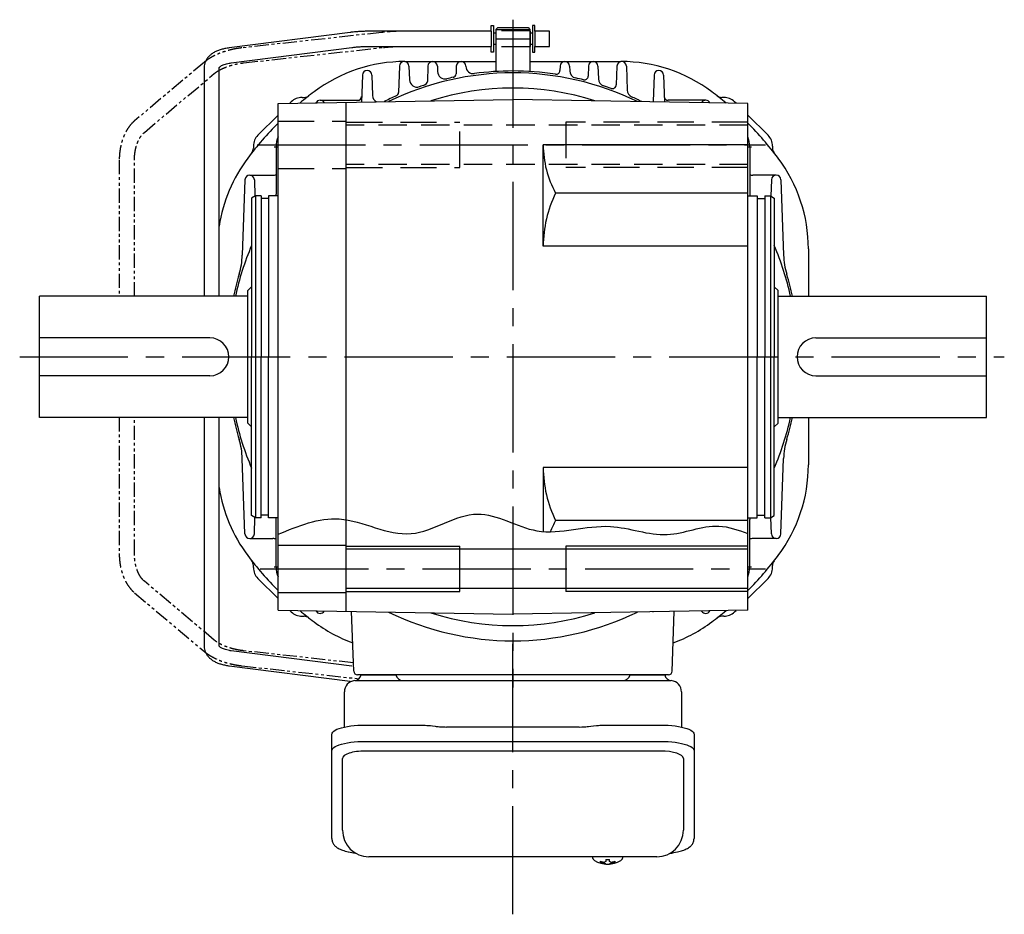
# Model space of a CAD drawing. Extents: x -826 to 1027, y 73 to 910.
# Drawn here: x 103 to 363, y 73 to 309 of the extents above; entities that cross this region are included whole.
import ezdxf

# ---------------------------------------------------------------- set-up
doc = ezdxf.new("R2010")
doc.units = 0
doc.header["$LTSCALE"] = 3
doc.header["$MEASUREMENT"] = 0
for name, pattern in [('HIDDEN', [3.75, 2.5, -1.25]), ('HIDDEN2', [4.7625, 3.175, -1.5875]), ('PHANTOM', [2.5, 1.25, -0.25, 0.25, -0.25, 0.25, -0.25]), ('sekkei(A2)', [14.2875, 9.525, -1.5875, 1.5875, -1.5875])]:
    doc.linetypes.add(name, pattern=pattern)
doc.layers.get('0').update_dxf_attribs({"linetype": 'CONTINUOUS'})
for name, color, linetype in [('CENTER', 3, 'sekkei(A2)'), ('HIDDEN', 1, 'HIDDEN'), ('HIDS', 1, 'HIDDEN2'), ('HOJO', 4, 'CONTINUOUS'), ('PHANTOM', 2, 'PHANTOM')]:
    doc.layers.add(name, color=color, linetype=linetype)

msp = doc.modelspace()

# ---------------------------------------------------------------- linework, layer by layer
for p, q in [((227.7, 306), (227.7, 307.5)), ((227.7, 307.5), (228.3, 307.5)), ((228.3, 307.5), (228.3, 300.5)), ((229.45, 307), (228.95, 306.5)), ((229.45, 307), (237.45, 307)), ((239.2, 307.5), (238.6, 307.5)), ((238.6, 307.5), (238.6, 300.5)), ((239.2, 306), (239.2, 307.5)), ((190.44, 305.68), (158.54, 301.61)), ((227.7, 306), (195.93, 306)), ((227.7, 306), (227.7, 302)), ((228.9, 305.52), (228.3, 305.52)), ((228.9, 306), (228.95, 306)), ((228.9, 306), (228.9, 302)), ((228.9, 306), (228.95, 306)), ((228.95, 306.5), (228.95, 295.37)), ((228.95, 306.5), (237.95, 306.5)), ((237.95, 306.5), (237.95, 295.37)), ((237.95, 306), (238, 306)), ((237.95, 306), (238, 306)), ((238, 306), (238, 302)), ((238.6, 305.52), (238, 305.52)), ((239.2, 306), (239.2, 302)), ((243.1, 306), (239.2, 306)), ((243.1, 302), (243.1, 306)), ((159.05, 297.64), (190.95, 301.71)), ((195.93, 302), (227.7, 302)), ((227.7, 300.5), (227.7, 302)), ((228.9, 302.47), (228.3, 302.47)), ((228.9, 302), (228.95, 302)), ((228.9, 302), (228.95, 302)), ((237.95, 302), (238, 302)), ((237.95, 302), (238, 302)), ((238.6, 302.47), (238, 302.47)), ((239.2, 300.5), (239.2, 302)), ((239.2, 302), (243.1, 302)), ((228.3, 300.5), (227.7, 300.5)), ((238.6, 300.5), (239.2, 300.5)), ((151.9, 296.33), (151.9, 236)), ((155.9, 236), (155.9, 296.33)), ((203.5, 296.79), (203.26, 289.82)), ((204.95, 298), (228.95, 298)), ((206, 296.79), (206.13, 293.18)), ((211, 296.79), (210.86, 292.74)), ((213.5, 296.79), (213.55, 295.33)), ((218.5, 296.79), (218.43, 294.77)), ((221, 296.79), (221, 296.72)), ((237.95, 298), (261.95, 298)), ((245.9, 296.79), (245.86, 295.61)), ((248.4, 296.79), (248.44, 295.54)), ((253.4, 296.79), (253.31, 294.1)), ((255.9, 296.79), (256.02, 293.43)), ((260.9, 296.79), (260.73, 291.81)), ((263.4, 296.79), (263.62, 290.44)), ((193.7, 294.42), (193.45, 287.3)), ((196.2, 294.42), (196.39, 289.04)), ((270.7, 294.42), (270.46, 287.46)), ((273.2, 294.42), (273.45, 287.3)), ((177.77, 288.52), (178.34, 288.52)), ((289.13, 288.52), (288.56, 288.52)), ((171.45, 286.92), (233.45, 288)), ((171.45, 153.08), (171.45, 286.92)), ((174.94, 287.35), (174.56, 286.97)), ((182.55, 287.76), (192.5, 287.76)), ((189.45, 152.77), (189.45, 287.23)), ((295.45, 286.92), (233.45, 288)), ((284.35, 287.76), (274.4, 287.76)), ((292.34, 286.97), (291.96, 287.35)), ((295.45, 153.08), (295.45, 286.92)), ((171.45, 283.87), (166.1, 278.51)), ((300.8, 278.51), (295.45, 283.86)), ((164.93, 275.68), (164.93, 275.11)), ((241.45, 249.2), (241.45, 276)), ((295.45, 276), (241.45, 276)), ((301.97, 275.68), (301.97, 275.11)), ((170.94, 275.51), (170.94, 262.93)), ((295.96, 275.51), (295.96, 262.93)), ((163.95, 267.98), (170.1, 267.98)), ((302.95, 267.98), (296.8, 267.98)), ((162.7, 266.77), (162.01, 246.88)), ((165.2, 266.77), (165.35, 262.44)), ((301.7, 266.77), (301.55, 262.44)), ((304.2, 266.77), (304.89, 246.88)), ((295.45, 263.24), (244.7, 263.24)), ((165.45, 262.5), (164.45, 261.92)), ((164.45, 261.92), (164.45, 220)), ((165.45, 262.5), (165.45, 177.5)), ((166.95, 262.5), (165.45, 262.5)), ((166.95, 262.5), (166.95, 220)), ((168.95, 261.8), (166.95, 261.8)), ((171.45, 262.5), (168.95, 262.5)), ((168.95, 262.5), (168.95, 220)), ((295.45, 262.5), (297.95, 262.5)), ((297.95, 262.5), (297.95, 220)), ((297.95, 261.8), (299.95, 261.8)), ((299.95, 262.5), (299.95, 220)), ((299.95, 262.5), (301.45, 262.5)), ((301.45, 262.5), (301.45, 177.5)), ((301.45, 262.5), (302.45, 261.92)), ((302.45, 261.92), (302.45, 220)), ((295.45, 249.2), (241.45, 249.2)), ((311.45, 248.5), (311.45, 236)), ((164.45, 238.5), (163.45, 237.5)), ((163.45, 202.5), (163.45, 237.5)), ((302.45, 238.5), (303.45, 237.5)), ((303.45, 202.5), (303.45, 237.5)), ((163.45, 236), (108.45, 236)), ((108.45, 204), (108.45, 236)), ((303.45, 236), (358.45, 236)), ((358.45, 204), (358.45, 236)), ((164.45, 178.08), (164.45, 220)), ((166.95, 177.5), (166.95, 220)), ((168.95, 177.5), (168.95, 220)), ((297.95, 177.5), (297.95, 220)), ((299.95, 177.5), (299.95, 220)), ((302.45, 178.08), (302.45, 220)), ((163.45, 204), (108.45, 204)), ((151.9, 204), (151.9, 143.67)), ((155.9, 143.67), (155.9, 204)), ((303.45, 204), (358.45, 204)), ((311.45, 204), (311.45, 191.5)), ((164.45, 201.5), (163.45, 202.5)), ((302.45, 201.5), (303.45, 202.5)), ((162.7, 173.23), (162.01, 193.12)), ((304.2, 173.23), (304.89, 193.12)), ((241.45, 190.8), (241.45, 173.86)), ((295.45, 190.8), (241.45, 190.8)), ((165.45, 177.5), (164.45, 178.08)), ((165.2, 173.23), (165.35, 177.56)), ((166.95, 177.5), (165.45, 177.5)), ((168.95, 178.2), (166.95, 178.2)), ((171.45, 177.5), (168.95, 177.5)), ((170.94, 164.49), (170.94, 177.07)), ((295.45, 176.76), (244.7, 176.76)), ((295.45, 177.5), (297.95, 177.5)), ((295.96, 164.49), (295.96, 177.07)), ((297.95, 178.2), (299.95, 178.2)), ((299.95, 177.5), (301.45, 177.5)), ((301.45, 177.5), (302.45, 178.08)), ((301.7, 173.23), (301.55, 177.56)), ((163.95, 172.02), (170.1, 172.02)), ((302.95, 172.02), (296.8, 172.02)), ((171.45, 170.25), (189.45, 170.25)), ((295.45, 169.2), (189.45, 169.2)), ((219.45, 158), (219.45, 170)), ((247.45, 170), (247.45, 158)), ((164.93, 164.32), (164.93, 164.89)), ((301.97, 164.32), (301.97, 164.89)), ((166.1, 161.49), (171.45, 156.13)), ((295.45, 156.14), (300.8, 161.49)), ((295.45, 158.8), (189.45, 158.8)), ((171.45, 157.75), (189.45, 157.75)), ((171.45, 153.08), (233.45, 152)), ((174.56, 153.03), (174.94, 152.65)), ((177.77, 151.48), (178.34, 151.48)), ((191.42, 136.97), (190.87, 152.74)), ((295.45, 153.08), (233.45, 152)), ((275.48, 136.97), (276.03, 152.74)), ((289.13, 151.48), (288.56, 151.48)), ((291.96, 152.65), (292.34, 153.03)), ((190.95, 138.29), (159.05, 142.36)), ((158.54, 138.39), (190.44, 134.32)), ((274.48, 136), (192.42, 136)), ((274.48, 136), (192.42, 136)), ((193.39, 136), (202.51, 136)), ((264.39, 136), (273.51, 136)), ((272.45, 115.87), (194.45, 115.87)), ((188.45, 94.95), (188.45, 113.92)), ((278.45, 113.92), (278.45, 94.95)), ((254.48, 87.95), (254.45, 87.81)), ((254.45, 87.95), (254.45, 87.81)), ((257.94, 87.26), (257.94, 86.67)), ((257.94, 86.13), (257.94, 86.03)), ((258.97, 86.67), (258.97, 87.26)), ((258.97, 86.03), (258.97, 86.13)), ((262.45, 87.8), (262.43, 87.95)), ((262.45, 87.81), (262.45, 87.95))]:
    msp.add_line(p, q)
at = {"color": 5}
msp.add_line((237.45, 307), (237.95, 306.5), dxfattribs=at)
at = {"linetype": 'Continuous'}
for p, q in [((153.45, 225), (108.45, 225)), ((313.45, 225), (358.45, 225)), ((153.45, 215), (108.45, 215)), ((313.45, 215), (358.45, 215))]:
    msp.add_line(p, q, dxfattribs=at)
at = {"color": 7, "linetype": 'Continuous', "lineweight": 25}
for p, q in [((191.77, 134.5), (195.95, 134.5)), ((195.95, 134.5), (275.13, 134.5)), ((188.95, 122.22), (188.95, 131.5)), ((277.95, 131.5), (277.95, 122.22)), ((194.45, 122.75), (208.57, 122.75)), ((212.19, 122.53), (212.93, 122.43)), ((250.95, 122.23), (215.95, 122.23)), ((253.97, 122.43), (254.71, 122.53)), ((258.33, 122.75), (272.45, 122.75)), ((185.65, 116), (185.65, 120.33)), ((281.25, 120.33), (281.25, 116)), ((194.45, 118.43), (272.45, 118.43)), ((185.65, 92.74), (185.65, 116)), ((281.25, 116), (281.25, 92.74)), ((271.45, 87.95), (195.45, 87.95))]:
    msp.add_line(p, q, dxfattribs=at)
for points in [[(185.65, 120.33), (185.71, 120.6), (185.87, 120.87), (186.14, 121.13), (186.52, 121.38), (187, 121.62), (187.57, 121.84), (188.23, 122.04), (188.96, 122.22), (189.77, 122.38), (190.63, 122.51), (191.54, 122.62), (192.49, 122.69), (193.46, 122.74), (194.45, 122.75)], [(272.45, 122.75), (273.44, 122.74), (274.41, 122.69), (275.36, 122.62), (276.27, 122.51), (277.13, 122.38), (277.94, 122.22), (278.67, 122.04), (279.33, 121.84), (279.9, 121.62), (280.38, 121.38), (280.76, 121.13), (281.03, 120.87), (281.19, 120.6), (281.25, 120.33)], [(185.65, 116), (185.71, 116.27), (185.87, 116.54), (186.14, 116.8), (186.52, 117.05), (187, 117.29), (187.57, 117.51), (188.23, 117.72), (188.96, 117.9), (189.77, 118.05), (190.63, 118.19), (191.54, 118.29), (192.49, 118.36), (193.46, 118.41), (194.45, 118.43)], [(272.45, 118.43), (273.44, 118.41), (274.41, 118.36), (275.36, 118.29), (276.27, 118.19), (277.13, 118.05), (277.94, 117.9), (278.67, 117.72), (279.33, 117.51), (279.9, 117.29), (280.38, 117.05), (280.76, 116.8), (281.03, 116.54), (281.19, 116.27), (281.25, 116)]]:
    msp.add_lwpolyline(points, dxfattribs=at)
for points in [[(254.76, 87.19), (254.85, 87.11), (255, 87)], [(261.91, 87), (262.06, 87.11), (262.13, 87.17)], [(262.13, 87.17), (262.14, 87.19)]]:
    msp.add_lwpolyline(points)
for centre, radius, start, end in [((204.95, 258), 40, 90, 126.8699), ((204.75, 296.75), 1.25, 2, 178), ((212.25, 296.75), 1.25, 2, 178), ((219.75, 296.75), 1.25, 2, 178), ((223, 296.79), 2, 182, 277.7489), ((247.15, 296.75), 1.25, 2, 178), ((254.65, 296.75), 1.25, 2, 178), ((262.15, 296.75), 1.25, 2, 178), ((261.95, 258), 40, 53.1301, 90), ((194.95, 294.38), 1.25, 2, 178), ((233.45, 220), 75, 64.03, 115.9701), ((215.55, 295.4), 2, 182, 283.3548), ((233.45, 220), 75.5, 102.0874, 103.3548), ((217.43, 294.8), 1, 282.0874, 358), ((233.45, 220), 75.5, 90, 97.7489), ((233.45, 220), 75.5, 81.4223, 90), ((244.86, 295.64), 1, 261.4223, 358), ((250.44, 295.61), 2, 182, 257.3352), ((252.31, 294.14), 1, 255.7293, 358), ((271.95, 294.38), 1.25, 2, 178), ((208.12, 293.25), 2, 182, 289.0736), ((233.45, 220), 75.5, 107.961, 109.0736), ((209.86, 292.77), 1, 287.961, 358), ((233.45, 220), 75.5, 75.7293, 77.3352), ((258.02, 293.5), 2, 182, 251.5201), ((233.45, 220), 75.5, 69.9101, 71.5201), ((259.73, 291.85), 1, 249.9101, 358), ((177.77, 284.52), 4, 90, 135), ((233.45, 220), 87.5, 126.8699, 130.0111), ((178.34, 290.52), 2, 270, 308.0036), ((192.5, 288.76), 1, 270, 358), ((198.39, 289.11), 2, 182, 240.6455), ((233.45, 220), 75.5, 114.0631, 116.7729), ((202.26, 289.85), 1, 294.0631, 358), ((233.45, 220), 71, 72.2558, 107.7442), ((265.62, 290.51), 2, 182, 245.4746), ((233.45, 220), 75.5, 63.2272, 65.4746), ((274.4, 288.76), 1, 182, 270), ((233.45, 220), 87.5, 49.989, 53.1301), ((288.56, 290.52), 2, 231.9964, 270), ((289.13, 284.52), 4, 45, 90), ((182.55, 286.51), 1.25, 29.8885, 152.1115), ((269.46, 287.5), 1, 351.8739, 358), ((269.46, 287.5), 1, 351.8753, 358), ((284.35, 286.51), 1.25, 27.8911, 150.1089), ((233.45, 220), 87.5, 135.1174, 143.1301), ((233.45, 220), 87.5, 36.8699, 44.8798), ((168.93, 275.68), 4, 135, 180), ((177.94, 275.51), 7, 158.0296, 180), ((288.96, 275.51), 7, 0, 21.9152), ((297.97, 275.68), 4, 0, 45), ((268.14, 276), 26.69, 180, 208.5532), ((162.93, 275.11), 2, 321.9964, 0), ((303.97, 275.11), 2, 180, 218.0036), ((195.45, 248.5), 40, 143.1301, 171.3836), ((271.45, 248.5), 40, 0, 36.8699), ((163.95, 266.73), 1.25, 2, 178), ((170.1, 269.98), 2, 270, 295.0642), ((296.8, 269.98), 2, 244.9486, 270), ((302.95, 266.73), 1.25, 2, 178), ((165.94, 262.93), 5, 355.0887, 0), ((273.46, 249.2), 32.01, 153.9756, 180), ((300.96, 262.93), 5, 180, 184.904), ((233.45, 220), 75, 156.9232, 167.6822), ((233.45, 220), 75, 12.3178, 23.0711), ((142.02, 247.58), 20, 343.2163, 358), ((324.88, 247.58), 20, 182, 196.7837), ((233.45, 220), 75.5, 163.2163, 167.7651), ((233.45, 220), 75.5, 12.2349, 16.7837), ((233.45, 220), 75.5, 192.2349, 196.7837), ((233.45, 220), 75, 192.3178, 203.0768), ((233.45, 220), 75, 336.9289, 347.6822), ((233.45, 220), 75.5, 343.2163, 347.7651), ((142.02, 192.42), 20, 2, 16.7837), ((324.88, 192.42), 20, 163.2163, 178), ((273.46, 190.8), 32.01, 180, 206.0244), ((271.45, 191.5), 40, 323.1301, 0), ((195.45, 191.5), 40, 188.6164, 216.8699), ((165.94, 177.07), 5, 0, 4.9218), ((268.14, 164), 26.69, 151.4468, 158.4739), ((300.96, 177.07), 5, 175.1065, 180), ((163.95, 173.27), 1.25, 182, 358), ((170.1, 170.02), 2, 64.9174, 90), ((296.8, 170.02), 2, 90, 115.033), ((302.95, 173.27), 1.25, 182, 358), ((233.45, 220), 87.5, 216.8699, 224.8826), ((233.45, 220), 87.5, 315.1202, 323.1301), ((162.93, 164.89), 2, 0, 38.0036), ((168.93, 164.32), 4, 180, 225), ((177.94, 164.49), 7, 180, 201.9576), ((288.96, 164.49), 7, 338.0848, 360), ((297.97, 164.32), 4, 315, 0), ((303.97, 164.89), 2, 141.9964, 180), ((177.77, 155.48), 4, 225, 270), ((233.45, 220), 87.5, 229.9889, 233.1301), ((178.34, 149.48), 2, 51.9964, 90), ((182.55, 153.49), 1.25, 207.8885, 330.1115), ((233.45, 220), 75, 244.0299, 295.97), ((233.45, 220), 71, 252.2558, 287.7442), ((269.46, 152.5), 1, 2, 8.1261), ((284.35, 153.49), 1.25, 209.8911, 332.1089), ((233.45, 220), 87.5, 306.8699, 310.011), ((288.56, 149.48), 2, 90, 128.0036), ((289.13, 155.48), 4, 270, 315), ((204.95, 182), 40, 233.1301, 249.8255), ((261.95, 182), 40, 290.1745, 306.8699), ((192.42, 137), 1, 182, 270), ((274.48, 137), 1, 270, 358), ((195.45, 94.95), 7, 180, 270), ((271.45, 94.95), 7, 270, 0), ((255.1, 87.54), 0.486, 221.8791, 226.241), ((258.45, 92.51), 6.5, 237.8797, 302.1203), ((257.83, 86.64), 1.37, 173.3134, 186.6866), ((258.45, 93.27), 6.77, 252.9989, 262.6853), ((258.45, 92.95), 6.77, 252.9989, 262.6853), ((258.14, 85.39), 1.29, 98.9986, 115.405), ((258.14, 87.41), 1.29, 244.595, 261.0014), ((258.45, 96.25), 9.01, 266.7221, 273.2779), ((258.45, 92.5), 6.5, 265.4534, 274.5466), ((258.77, 85.39), 1.29, 64.595, 81.0014), ((258.77, 87.41), 1.29, 278.9986, 295.405), ((258.46, 93.27), 6.77, 277.3147, 287.0011), ((258.46, 92.95), 6.77, 277.3147, 287.0011), ((259.08, 86.64), 1.37, 353.3134, 6.6866)]:
    msp.add_arc(centre, radius, start, end)
at = {"linetype": 'Continuous'}
for centre, start, end in [((153.45, 220), 270, 90), ((313.45, 220), 90, 270)]:
    msp.add_arc(centre, 5, start, end, dxfattribs=at)
at = {"color": 7, "linetype": 'Continuous', "lineweight": 25}
for centre, radius, start, end in [((191.45, 136.47), 2, 275.7392, 346.2628), ((204.45, 136.5), 2, 194.4775, 270), ((262.45, 136.5), 2, 270, 345.5225), ((275.45, 136.47), 2, 193.7372, 264.2608), ((191.95, 131.5), 3, 95.7392, 180), ((274.95, 131.5), 3, 0, 84.2608)]:
    msp.add_arc(centre, radius, start, end, dxfattribs=at)
for centre, start_param, end_param in [((194.45, 113.92), 1.570796, 3.141593), ((272.45, 113.92), 0, 1.570796)]:
    msp.add_ellipse(centre, major_axis=(6, 0), ratio=0.324978, start_param=start_param, end_param=end_param)
for points, knots in [([(195.93, 306), (195.72, 306), (195.12, 306), (194.13, 305.97), (192.97, 305.92), (191.85, 305.83), (191.01, 305.75), (190.55, 305.69), (190.44, 305.68)], [0, 0, 0, 0, 0.108082, 0.313629, 0.519469, 0.725842, 0.933138, 1, 1, 1, 1]), ([(158.54, 301.61), (158.35, 301.58), (157.79, 301.5), (156.9, 301.32), (155.9, 301.02), (154.98, 300.64), (154.17, 300.19), (153.5, 299.68), (152.95, 299.13), (152.52, 298.54), (152.19, 297.9), (151.98, 297.21), (151.91, 296.67), (151.9, 296.39), (151.9, 296.33)], [0, 0, 0, 0, 0.053707, 0.156738, 0.260945, 0.36644, 0.47236, 0.564428, 0.65176, 0.735005, 0.81542, 0.901318, 0.980284, 1, 1, 1, 1]), ([(190.95, 301.71), (191.11, 301.73), (191.57, 301.79), (192.39, 301.86), (193.4, 301.93), (194.46, 301.98), (195.31, 302), (195.8, 302), (195.93, 302)], [0, 0, 0, 0, 0.107911, 0.310869, 0.515207, 0.720777, 0.927102, 1, 1, 1, 1]), ([(155.9, 296.33), (155.9, 296.34), (155.9, 296.36), (155.91, 296.37), (155.96, 296.47), (156.1, 296.63), (156.36, 296.82), (156.74, 297.03), (157.23, 297.24), (157.84, 297.42), (158.45, 297.56), (158.88, 297.62), (159.05, 297.64)], [0, 0, 0, 0, 0.057613, 0.205147, 0.3113, 0.410887, 0.516334, 0.618688, 0.721206, 0.82514, 0.93101, 1, 1, 1, 1]), ([(151.9, 143.67), (151.91, 143.49), (151.92, 143.07), (152.07, 142.42), (152.35, 141.75), (152.74, 141.13), (153.23, 140.57), (153.83, 140.05), (154.54, 139.59), (155.36, 139.19), (156.28, 138.86), (157.27, 138.6), (158.04, 138.46), (158.47, 138.4), (158.54, 138.39)], [0, 0, 0, 0, 0.060831, 0.144386, 0.227088, 0.310094, 0.395259, 0.48419, 0.577925, 0.676408, 0.778279, 0.881573, 0.978941, 1, 1, 1, 1]), ([(159.05, 142.36), (158.91, 142.38), (158.5, 142.44), (157.89, 142.56), (157.26, 142.75), (156.76, 142.96), (156.37, 143.17), (156.11, 143.36), (155.97, 143.52), (155.91, 143.62), (155.9, 143.64), (155.9, 143.66), (155.9, 143.67)], [0, 0, 0, 0, 0.058025, 0.1663, 0.27291, 0.377515, 0.480252, 0.581928, 0.684161, 0.790295, 0.909226, 1, 1, 1, 1]), ([(185.65, 92.74), (185.66, 92.59), (185.67, 92.29), (185.8, 91.85), (185.99, 91.45), (186.23, 91.09), (186.53, 90.77), (186.89, 90.47), (187.33, 90.19), (187.86, 89.92), (188.48, 89.67), (189.18, 89.47), (189.7, 89.34), (189.98, 89.28), (190.01, 89.28), (190.01, 89.28), (190.01, 89.28), (190.01, 89.28), (190.63, 89.17), (191.25, 89.05), (191.86, 88.94)], [0, 0, 0, 0, 0.068906, 0.139476, 0.209438, 0.280718, 0.355628, 0.437237, 0.529585, 0.636589, 0.756203, 0.875311, 0.98934, 1, 1, 1, 1, 1, 1, 1.268665, 1.268665, 1.268665, 1.268665]), ([(274.86, 88.84), (275.54, 88.98), (276.22, 89.13), (276.9, 89.28), (277.13, 89.33), (277.6, 89.43), (278.27, 89.63), (278.92, 89.86), (279.49, 90.14), (279.98, 90.45), (280.37, 90.77), (280.69, 91.11), (280.94, 91.49), (281.12, 91.9), (281.23, 92.33), (281.24, 92.61), (281.25, 92.74)], [-0.308501, -0.308501, -0.308501, -0.308501, 0, 0, 0, 0.103357, 0.215357, 0.331905, 0.455265, 0.558115, 0.645908, 0.724824, 0.798509, 0.869222, 0.938414, 1, 1, 1, 1]), ([(254.46, 87.81), (254.46, 87.74), (254.47, 87.58), (254.57, 87.38), (254.67, 87.28), (254.71, 87.23), (254.72, 87.23), (254.73, 87.22), (254.74, 87.21)], [0, 0, 0, 0, 0.329406, 0.709553, 1, 1, 1, 1.048572, 1.048572, 1.048572, 1.048572]), ([(262.14, 87.19), (262.15, 87.2), (262.16, 87.2), (262.17, 87.21), (262.18, 87.22), (262.26, 87.28), (262.36, 87.43), (262.45, 87.63), (262.44, 87.76), (262.44, 87.8)], [-0.057331, -0.057331, -0.057331, -0.057331, 0, 0, 0, 0.04709, 0.447062, 0.808158, 1, 1, 1, 1])]:
    msp.add_open_spline(points, degree=3, knots=knots)
for points, knots in [([(208.57, 122.75), (210.3, 122.73), (209.18, 122.76), (211.81, 122.58), (211.22, 122.64), (212.19, 122.53)], [0, 0, 0, 0, 1.388453, 2.780018, 3.627164, 3.627164, 3.627164, 3.627164]), ([(212.93, 122.43), (213.29, 122.39), (214.03, 122.3), (215.06, 122.24), (215.71, 122.24), (215.95, 122.23)], [0, 0, 0, 0, 0.3792285, 0.7680446, 1, 1, 1, 1]), ([(250.95, 122.23), (252.18, 122.25), (251.61, 122.23), (253.55, 122.37), (253.33, 122.35), (253.97, 122.43)], [0, 0, 0, 0, 1.176582, 2.356169, 3.030308, 3.030308, 3.030308, 3.030308]), ([(254.71, 122.53), (256.28, 122.7), (255.31, 122.62), (258.03, 122.76), (257.32, 122.74), (258.33, 122.75)], [0, 0, 0, 0, 1.359692, 2.82201, 3.627139, 3.627139, 3.627139, 3.627139])]:
    msp.add_open_spline(points, degree=3, knots=knots, dxfattribs=at)
msp.add_open_spline([(195.45, 87.95), (195.45, 87.95), (195.45, 87.95), (195.45, 87.95)], degree=3, dxfattribs=at)
at = {"layer": 'CENTER'}
for p, q in [((233.45, 309.05), (233.45, 132.62)), ((228.95, 304), (237.95, 304)), ((165.97, 276), (300.14, 276)), ((170.44, 275.51), (171.45, 275.51)), ((295.45, 275.51), (296.46, 275.51)), ((103.24, 220), (363.16, 220)), ((166.75, 164), (300.14, 164)), ((171.45, 164.49), (170.44, 164.49)), ((296.46, 164.49), (295.45, 164.49)), ((233.45, 72.76), (233.45, 149))]:
    msp.add_line(p, q, dxfattribs=at)
at = {"layer": 'HIDDEN'}
for p, q in [((237.95, 306.1), (228.95, 306.1)), ((237.95, 301.9), (228.95, 301.9)), ((295.45, 281.2), (189.45, 281.2)), ((295.45, 270.8), (189.45, 270.8))]:
    msp.add_line(p, q, dxfattribs=at)
at = {"layer": 'HIDS'}
for p, q in [((171.45, 282.25), (189.45, 282.25)), ((189.45, 282), (219.45, 282)), ((219.45, 270), (219.45, 282)), ((247.45, 282), (247.45, 270)), ((295.45, 282), (247.45, 282)), ((171.45, 269.75), (189.45, 269.75)), ((189.45, 270), (219.45, 270)), ((295.45, 270), (247.45, 270))]:
    msp.add_line(p, q, dxfattribs=at)
at = {"layer": 'HOJO'}
for p, q in [((189.45, 170), (219.45, 170)), ((295.45, 170), (247.45, 170)), ((189.45, 158), (219.45, 158)), ((295.45, 158), (247.45, 158))]:
    msp.add_line(p, q, dxfattribs=at)
msp.add_open_spline([(171.45, 173.14), (176.81, 175.35), (188.42, 180.16), (206.35, 169), (223.47, 182.51), (240.61, 170.76), (257.84, 177.62), (273.7, 170.89), (285.92, 176.76), (292.91, 174.25), (295.45, 173.33)], degree=3, knots=[0, 0, 0, 0, 16.64714, 36.038111, 54.28203, 70.569406, 90.000156, 105.155715, 118.952371, 126.859044, 126.859044, 126.859044, 126.859044], dxfattribs=at)
at = {"layer": 'PHANTOM'}
for p, q in [((198.8, 305.68), (161.92, 301.61)), ((226.93, 306), (204.01, 306)), ((162.36, 297.64), (199.24, 301.71)), ((204.01, 302), (226.93, 302)), ((152.02, 297.86), (133.57, 282.34)), ((136.15, 279.28), (154.59, 294.8)), ((129.52, 271.96), (129.52, 236)), ((133.52, 236), (133.52, 271.96)), ((129.52, 204), (129.52, 168.04)), ((133.52, 168.04), (133.52, 204)), ((154.59, 145.2), (136.15, 160.72)), ((133.57, 157.66), (152.02, 142.14)), ((191.34, 139.17), (162.36, 142.36)), ((161.92, 138.39), (192.78, 134.98))]:
    msp.add_line(p, q, dxfattribs=at)
for points, knots in [([(204.01, 306), (203.83, 306), (203.3, 306), (202.38, 305.97), (201.22, 305.9), (200.02, 305.81), (199.2, 305.72), (198.8, 305.68)], [0, 0, 0, 0, 0.115766, 0.339735, 0.561503, 0.781675, 1, 1, 1, 1]), ([(161.92, 301.61), (161.69, 301.59), (161.03, 301.51), (159.94, 301.32), (158.67, 301.03), (157.43, 300.68), (156.23, 300.26), (155.09, 299.78), (154.02, 299.24), (153.05, 298.65), (152.4, 298.18), (152.08, 297.91), (152.02, 297.86)], [0, 0, 0, 0, 0.060256, 0.173786, 0.287359, 0.401095, 0.515209, 0.629955, 0.74562, 0.862516, 0.974734, 1, 1, 1, 1]), ([(199.24, 301.71), (199.44, 301.73), (200.02, 301.79), (200.96, 301.87), (202.04, 301.95), (203.03, 301.99), (203.67, 302), (203.97, 302), (204.01, 302)], [0, 0, 0, 0, 0.115557, 0.335214, 0.554307, 0.77225, 0.975182, 1, 1, 1, 1]), ([(154.59, 294.8), (154.68, 294.87), (154.94, 295.09), (155.47, 295.45), (156.2, 295.86), (157.03, 296.26), (157.95, 296.63), (158.94, 296.96), (159.99, 297.24), (161.05, 297.46), (161.85, 297.58), (162.27, 297.63), (162.36, 297.64)], [0, 0, 0, 0, 0.0596456, 0.1696324, 0.2813415, 0.3949637, 0.5101428, 0.6265021, 0.7436852, 0.8613656, 0.9730493, 1, 1, 1, 1]), ([(133.57, 282.34), (133.42, 282.21), (133, 281.84), (132.38, 281.14), (131.72, 280.23), (131.13, 279.21), (130.63, 278.1), (130.22, 276.91), (129.9, 275.67), (129.67, 274.38), (129.54, 273.14), (129.53, 272.32), (129.52, 271.96)], [0, 0, 0, 0, 0.060232, 0.164454, 0.269752, 0.376237, 0.483299, 0.590438, 0.697436, 0.804247, 0.910905, 1, 1, 1, 1]), ([(133.52, 271.96), (133.53, 272.14), (133.53, 272.69), (133.61, 273.59), (133.77, 274.63), (134.01, 275.62), (134.32, 276.53), (134.69, 277.36), (135.1, 278.09), (135.55, 278.69), (135.91, 279.07), (136.1, 279.24), (136.15, 279.28)], [0, 0, 0, 0, 0.059147, 0.174359, 0.289371, 0.403922, 0.517841, 0.631005, 0.74339, 0.855162, 0.966797, 1, 1, 1, 1]), ([(129.52, 168.04), (129.53, 167.81), (129.53, 167.13), (129.62, 166.01), (129.82, 164.71), (130.11, 163.45), (130.5, 162.24), (130.98, 161.1), (131.56, 160.03), (132.22, 159.06), (132.89, 158.27), (133.37, 157.84), (133.57, 157.66)], [0, 0, 0, 0, 0.057378, 0.164003, 0.270825, 0.377921, 0.485396, 0.593323, 0.701707, 0.810421, 0.918975, 1, 1, 1, 1]), ([(136.15, 160.72), (136.07, 160.79), (135.84, 161), (135.44, 161.44), (135, 162.08), (134.59, 162.84), (134.24, 163.69), (133.94, 164.63), (133.72, 165.63), (133.58, 166.68), (133.53, 167.49), (133.52, 167.95), (133.52, 168.04)], [0, 0, 0, 0, 0.057088, 0.171374, 0.284698, 0.397731, 0.510961, 0.624712, 0.739034, 0.853845, 0.968992, 1, 1, 1, 1]), ([(162.36, 142.36), (162.17, 142.39), (161.62, 142.45), (160.7, 142.61), (159.62, 142.85), (158.58, 143.15), (157.6, 143.5), (156.7, 143.89), (155.9, 144.3), (155.22, 144.72), (154.81, 145.02), (154.62, 145.18), (154.59, 145.2)], [0, 0, 0, 0, 0.061323, 0.179101, 0.296983, 0.414624, 0.531707, 0.647915, 0.762898, 0.876288, 0.980494, 1, 1, 1, 1]), ([(152.02, 142.14), (152.16, 142.02), (152.59, 141.67), (153.38, 141.14), (154.41, 140.56), (155.51, 140.03), (156.68, 139.57), (157.9, 139.18), (159.16, 138.85), (160.42, 138.59), (161.35, 138.45), (161.84, 138.4), (161.92, 138.39)], [0, 0, 0, 0, 0.062343, 0.180278, 0.297357, 0.41342, 0.528529, 0.642896, 0.756763, 0.870364, 0.977968, 1, 1, 1, 1])]:
    msp.add_open_spline(points, degree=3, knots=knots, dxfattribs=at)

doc.saveas('drawing.dxf')
